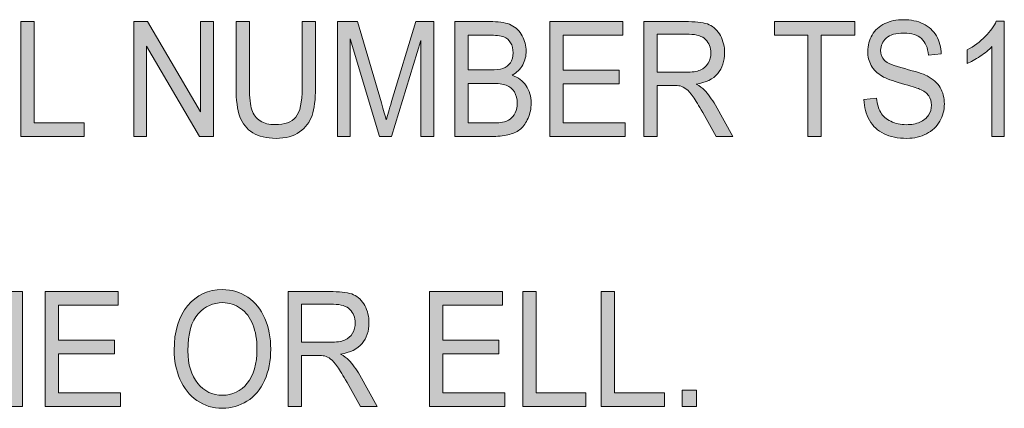
# Model space of a CAD drawing. Units: inches. Extents: x 0.3 to 8.2, y 0.2 to 10.7.
# Drawn here: x 5.4 to 6.2, y 2.6 to 2.9 of the extents above; entities that cross this region are included whole.
import ezdxf

# ---------------------------------------------------------------- set-up
doc = ezdxf.new("R2010")
doc.units = ezdxf.units.IN
doc.header["$MEASUREMENT"] = 0
doc.layers.add('Layer 1', color=7, linetype='Continuous')

# ---------------------------------------------------------------- blocks, each defined once
blk = doc.blocks.new('block 51')
at = {"layer": 'Layer 1', "true_color": 0xffffff}
h = blk.add_hatch(color=7, dxfattribs=at)
h.dxf.hatch_style = 2
edge = h.paths.add_edge_path()
edge.add_spline(control_points=[(6.07479, 2.84258), (6.07479, 2.84258), (6.08516, 2.84361), (6.08516, 2.84361), (6.08565, 2.83889), (6.08679, 2.83502), (6.08858, 2.83199), (6.09039, 2.82895), (6.09317, 2.82651), (6.09695, 2.82464), (6.10074, 2.82277), (6.10498, 2.82185), (6.1097, 2.82185), (6.11391, 2.82185), (6.11761, 2.82255), (6.12082, 2.82396), (6.12404, 2.82539), (6.12642, 2.82732), (6.12798, 2.82979), (6.12956, 2.83226), (6.13034, 2.83496), (6.13034, 2.83788), (6.13034, 2.84085), (6.12958, 2.84342), (6.12808, 2.84565), (6.12656, 2.84786), (6.12406, 2.84972), (6.12059, 2.85122), (6.11837, 2.8522), (6.11343, 2.85373), (6.10579, 2.85582), (6.09816, 2.85791), (6.09281, 2.85988), (6.08975, 2.86172), (6.08577, 2.86408), (6.08282, 2.86701), (6.08088, 2.87051), (6.07893, 2.87401), (6.07796, 2.87793), (6.07796, 2.88227), (6.07796, 2.88704), (6.07914, 2.89149), (6.08153, 2.89564), (6.08392, 2.89978), (6.08739, 2.90293), (6.09196, 2.90508), (6.09653, 2.90723), (6.10162, 2.9083), (6.10722, 2.9083), (6.11338, 2.9083), (6.1188, 2.90717), (6.12351, 2.90492), (6.12821, 2.90266), (6.13184, 2.89935), (6.13437, 2.89497), (6.1369, 2.89058), (6.13826, 2.88562), (6.13845, 2.88009), (6.13845, 2.88009), (6.1279, 2.87918), (6.1279, 2.87918), (6.12733, 2.88515), (6.12542, 2.88966), (6.12215, 2.89271), (6.11888, 2.89575), (6.11405, 2.89728), (6.10767, 2.89728), (6.10101, 2.89728), (6.09616, 2.8959), (6.09313, 2.89312), (6.09007, 2.89035), (6.08856, 2.88702), (6.08856, 2.88311), (6.08856, 2.87972), (6.08964, 2.87693), (6.0918, 2.87473), (6.09391, 2.87255), (6.09943, 2.87029), (6.10837, 2.868), (6.11731, 2.8657), (6.12344, 2.86369), (6.12678, 2.86198), (6.13161, 2.85944), (6.13519, 2.85623), (6.13749, 2.85235), (6.1398, 2.84846), (6.14095, 2.84398), (6.14095, 2.83891), (6.14095, 2.83389), (6.13968, 2.82916), (6.13715, 2.82471), (6.13462, 2.82026), (6.13098, 2.8168), (6.12623, 2.81433), (6.12149, 2.81186), (6.11616, 2.81063), (6.11022, 2.81063), (6.10269, 2.81063), (6.09639, 2.81188), (6.09131, 2.81437), (6.08622, 2.81685), (6.08223, 2.8206), (6.07935, 2.8256), (6.07646, 2.83061), (6.07494, 2.83628), (6.07479, 2.84258)], knot_values=[0, 0, 0, 0, 1, 1, 1, 2, 2, 2, 3, 3, 3, 4, 4, 4, 5, 5, 5, 6, 6, 6, 7, 7, 7, 8, 8, 8, 9, 9, 9, 10, 10, 10, 11, 11, 11, 12, 12, 12, 13, 13, 13, 14, 14, 14, 15, 15, 15, 16, 16, 16, 17, 17, 17, 18, 18, 18, 19, 19, 19, 20, 20, 20, 21, 21, 21, 22, 22, 22, 23, 23, 23, 24, 24, 24, 25, 25, 25, 26, 26, 26, 27, 27, 27, 28, 28, 28, 29, 29, 29, 30, 30, 30, 31, 31, 31, 32, 32, 32, 33, 33, 33, 34, 34, 34, 35, 35, 35, 35], degree=3, periodic=1)
h = blk.add_hatch(color=7, dxfattribs=at)
h.dxf.hatch_style = 2
h.paths.add_polyline_path([(5.38132, 2.81224), (5.38132, 2.90668), (5.39232, 2.90668), (5.39232, 2.82339), (5.43325, 2.82339), (5.43325, 2.81224)])
h = blk.add_hatch(color=7, dxfattribs=at)
h.dxf.hatch_style = 2
h.paths.add_polyline_path([(5.47418, 2.81224), (5.47418, 2.90668), (5.48546, 2.90668), (5.52911, 2.83253), (5.52911, 2.90668), (5.53966, 2.90668), (5.53966, 2.81224), (5.52837, 2.81224), (5.48473, 2.88646), (5.48473, 2.81224)])
h = blk.add_hatch(color=7, dxfattribs=at)
h.dxf.hatch_style = 2
edge = h.paths.add_edge_path()
edge.add_spline(control_points=[(5.61268, 2.90668), (5.61268, 2.90668), (5.62368, 2.90668), (5.62368, 2.90668), (5.62368, 2.90668), (5.62368, 2.85212), (5.62368, 2.85212), (5.62368, 2.84262), (5.62273, 2.83508), (5.62085, 2.82951), (5.61895, 2.82392), (5.61555, 2.81938), (5.61061, 2.81588), (5.60567, 2.81238), (5.5992, 2.81063), (5.59119, 2.81063), (5.5834, 2.81063), (5.57704, 2.81215), (5.57209, 2.8152), (5.56714, 2.81825), (5.5636, 2.82266), (5.56148, 2.82844), (5.55937, 2.83421), (5.55831, 2.84211), (5.55831, 2.85212), (5.55831, 2.85212), (5.55831, 2.90668), (5.55831, 2.90668), (5.55831, 2.90668), (5.56931, 2.90668), (5.56931, 2.90668), (5.56931, 2.90668), (5.56931, 2.85219), (5.56931, 2.85219), (5.56931, 2.84398), (5.56997, 2.83793), (5.57132, 2.83405), (5.57266, 2.83016), (5.57496, 2.82716), (5.57823, 2.82506), (5.5815, 2.82296), (5.5855, 2.8219), (5.59022, 2.8219), (5.59832, 2.8219), (5.60409, 2.82399), (5.60752, 2.82815), (5.61096, 2.83232), (5.61268, 2.84033), (5.61268, 2.85219), (5.61268, 2.85219), (5.61268, 2.90668), (5.61268, 2.90668)], knot_values=[0, 0, 0, 0, 1, 1, 1, 2, 2, 2, 3, 3, 3, 4, 4, 4, 5, 5, 5, 6, 6, 6, 7, 7, 7, 8, 8, 8, 9, 9, 9, 10, 10, 10, 11, 11, 11, 12, 12, 12, 13, 13, 13, 14, 14, 14, 15, 15, 15, 16, 16, 16, 17, 17, 17, 17], degree=3, periodic=1)
h = blk.add_hatch(color=7, dxfattribs=at)
h.dxf.hatch_style = 2
edge = h.paths.add_edge_path()
edge.add_spline(control_points=[(5.64164, 2.81224), (5.64164, 2.81224), (5.64164, 2.90668), (5.64164, 2.90668), (5.64164, 2.90668), (5.6582, 2.90668), (5.6582, 2.90668), (5.6582, 2.90668), (5.67787, 2.83982), (5.67787, 2.83982), (5.67969, 2.83359), (5.68102, 2.82893), (5.68184, 2.82583), (5.68279, 2.82926), (5.68426, 2.83431), (5.68627, 2.84097), (5.68627, 2.84097), (5.70616, 2.90668), (5.70616, 2.90668), (5.70616, 2.90668), (5.72096, 2.90668), (5.72096, 2.90668), (5.72096, 2.90668), (5.72096, 2.81224), (5.72096, 2.81224), (5.72096, 2.81224), (5.71037, 2.81224), (5.71037, 2.81224), (5.71037, 2.81224), (5.71037, 2.89129), (5.71037, 2.89129), (5.71037, 2.89129), (5.68621, 2.81224), (5.68621, 2.81224), (5.68621, 2.81224), (5.67628, 2.81224), (5.67628, 2.81224), (5.67628, 2.81224), (5.65225, 2.89265), (5.65225, 2.89265), (5.65225, 2.89265), (5.65225, 2.81224), (5.65225, 2.81224), (5.65225, 2.81224), (5.64164, 2.81224), (5.64164, 2.81224)], knot_values=[0, 0, 0, 0, 1, 1, 1, 2, 2, 2, 3, 3, 3, 4, 4, 4, 5, 5, 5, 6, 6, 6, 7, 7, 7, 8, 8, 8, 9, 9, 9, 10, 10, 10, 11, 11, 11, 12, 12, 12, 13, 13, 13, 14, 14, 14, 15, 15, 15, 15], degree=3, periodic=1)
h = blk.add_hatch(color=7, dxfattribs=at)
h.dxf.hatch_style = 2
edge = h.paths.add_edge_path()
edge.add_spline(control_points=[(5.73825, 2.81224), (5.73825, 2.81224), (5.73825, 2.90668), (5.73825, 2.90668), (5.73825, 2.90668), (5.76944, 2.90668), (5.76944, 2.90668), (5.77578, 2.90668), (5.78088, 2.90573), (5.78472, 2.90382), (5.78855, 2.90191), (5.79156, 2.89897), (5.79373, 2.89499), (5.7959, 2.89102), (5.79698, 2.88687), (5.79698, 2.88253), (5.79698, 2.87849), (5.79602, 2.87469), (5.79409, 2.87112), (5.79217, 2.86755), (5.78927, 2.86468), (5.78537, 2.86249), (5.79039, 2.86081), (5.79426, 2.85796), (5.79696, 2.85392), (5.79967, 2.84988), (5.80101, 2.84512), (5.80101, 2.83963), (5.80101, 2.83519), (5.8002, 2.83108), (5.79854, 2.82728), (5.7969, 2.82349), (5.79487, 2.82056), (5.79245, 2.8185), (5.79004, 2.81643), (5.787, 2.81487), (5.78335, 2.81382), (5.7797, 2.81276), (5.77524, 2.81224), (5.76995, 2.81224), (5.76995, 2.81224), (5.73825, 2.81224), (5.73825, 2.81224)], knot_values=[0, 0, 0, 0, 1, 1, 1, 2, 2, 2, 3, 3, 3, 4, 4, 4, 5, 5, 5, 6, 6, 6, 7, 7, 7, 8, 8, 8, 9, 9, 9, 10, 10, 10, 11, 11, 11, 12, 12, 12, 13, 13, 13, 14, 14, 14, 14], degree=3, periodic=1)
edge = h.paths.add_edge_path()
edge.add_spline(control_points=[(5.74925, 2.867), (5.74925, 2.867), (5.76723, 2.867), (5.76723, 2.867), (5.77209, 2.867), (5.77559, 2.86736), (5.77771, 2.8681), (5.7805, 2.86905), (5.78262, 2.87061), (5.78403, 2.8728), (5.78545, 2.87499), (5.78616, 2.87774), (5.78616, 2.88105), (5.78616, 2.88418), (5.7855, 2.88694), (5.78418, 2.88932), (5.78285, 2.89171), (5.78097, 2.89334), (5.77851, 2.89422), (5.77606, 2.8951), (5.77184, 2.89555), (5.76587, 2.89555), (5.76587, 2.89555), (5.74925, 2.89555), (5.74925, 2.89555), (5.74925, 2.89555), (5.74925, 2.867), (5.74925, 2.867)], knot_values=[0, 0, 0, 0, 1, 1, 1, 2, 2, 2, 3, 3, 3, 4, 4, 4, 5, 5, 5, 6, 6, 6, 7, 7, 7, 8, 8, 8, 9, 9, 9, 9], degree=3, periodic=1)
edge = h.paths.add_edge_path()
edge.add_spline(control_points=[(5.74925, 2.82339), (5.74925, 2.82339), (5.76995, 2.82339), (5.76995, 2.82339), (5.77351, 2.82339), (5.77599, 2.82354), (5.77743, 2.82384), (5.77996, 2.82435), (5.78208, 2.82521), (5.78379, 2.82642), (5.78548, 2.82761), (5.78688, 2.82936), (5.78798, 2.83167), (5.78908, 2.83396), (5.78962, 2.83662), (5.78962, 2.83963), (5.78962, 2.84314), (5.78883, 2.8462), (5.78725, 2.8488), (5.78564, 2.8514), (5.78345, 2.85322), (5.78064, 2.85428), (5.77782, 2.85533), (5.77376, 2.85586), (5.76847, 2.85586), (5.76847, 2.85586), (5.74925, 2.85586), (5.74925, 2.85586), (5.74925, 2.85586), (5.74925, 2.82339), (5.74925, 2.82339)], knot_values=[0, 0, 0, 0, 1, 1, 1, 2, 2, 2, 3, 3, 3, 4, 4, 4, 5, 5, 5, 6, 6, 6, 7, 7, 7, 8, 8, 8, 9, 9, 9, 10, 10, 10, 10], degree=3, periodic=1)
h = blk.add_hatch(color=7, dxfattribs=at)
h.dxf.hatch_style = 2
h.paths.add_polyline_path([(5.81638, 2.81224), (5.81638, 2.90668), (5.87648, 2.90668), (5.87648, 2.89555), (5.82738, 2.89555), (5.82738, 2.86662), (5.87336, 2.86662), (5.87336, 2.85554), (5.82738, 2.85554), (5.82738, 2.82339), (5.8784, 2.82339), (5.8784, 2.81224)])
h = blk.add_hatch(color=7, dxfattribs=at)
h.dxf.hatch_style = 2
edge = h.paths.add_edge_path()
edge.add_spline(control_points=[(5.89377, 2.81224), (5.89377, 2.81224), (5.89377, 2.90668), (5.89377, 2.90668), (5.89377, 2.90668), (5.93062, 2.90668), (5.93062, 2.90668), (5.93803, 2.90668), (5.94366, 2.90584), (5.94752, 2.90415), (5.95138, 2.90244), (5.95445, 2.89945), (5.95676, 2.89516), (5.95907, 2.89086), (5.96022, 2.88611), (5.96022, 2.88091), (5.96022, 2.87421), (5.95831, 2.86857), (5.95449, 2.86397), (5.95067, 2.85938), (5.94478, 2.85646), (5.93681, 2.85521), (5.93971, 2.85362), (5.94192, 2.85205), (5.94344, 2.8505), (5.94664, 2.84715), (5.94969, 2.84298), (5.95257, 2.83794), (5.95257, 2.83794), (5.96703, 2.81224), (5.96703, 2.81224), (5.96703, 2.81224), (5.95319, 2.81224), (5.95319, 2.81224), (5.95319, 2.81224), (5.94219, 2.8319), (5.94219, 2.8319), (5.93898, 2.83757), (5.93633, 2.84189), (5.93424, 2.8449), (5.93217, 2.84791), (5.93031, 2.85002), (5.92867, 2.85122), (5.92703, 2.85242), (5.92535, 2.85326), (5.92365, 2.85373), (5.9224, 2.85403), (5.92036, 2.85418), (5.91752, 2.85418), (5.91752, 2.85418), (5.90477, 2.85418), (5.90477, 2.85418), (5.90477, 2.85418), (5.90477, 2.81224), (5.90477, 2.81224), (5.90477, 2.81224), (5.89377, 2.81224), (5.89377, 2.81224)], knot_values=[0, 0, 0, 0, 1, 1, 1, 2, 2, 2, 3, 3, 3, 4, 4, 4, 5, 5, 5, 6, 6, 6, 7, 7, 7, 8, 8, 8, 9, 9, 9, 10, 10, 10, 11, 11, 11, 12, 12, 12, 13, 13, 13, 14, 14, 14, 15, 15, 15, 16, 16, 16, 17, 17, 17, 18, 18, 18, 19, 19, 19, 19], degree=3, periodic=1)
edge = h.paths.add_edge_path()
edge.add_spline(control_points=[(5.90477, 2.865), (5.90477, 2.865), (5.92841, 2.865), (5.92841, 2.865), (5.93344, 2.865), (5.93736, 2.86559), (5.9402, 2.86678), (5.94303, 2.86796), (5.94519, 2.86985), (5.94667, 2.87245), (5.94815, 2.87504), (5.94888, 2.87786), (5.94888, 2.88091), (5.94888, 2.88539), (5.94746, 2.88905), (5.94459, 2.89194), (5.94175, 2.89482), (5.93724, 2.89625), (5.93107, 2.89625), (5.93107, 2.89625), (5.90477, 2.89625), (5.90477, 2.89625), (5.90477, 2.89625), (5.90477, 2.865), (5.90477, 2.865)], knot_values=[0, 0, 0, 0, 1, 1, 1, 2, 2, 2, 3, 3, 3, 4, 4, 4, 5, 5, 5, 6, 6, 6, 7, 7, 7, 8, 8, 8, 8], degree=3, periodic=1)
h = blk.add_hatch(color=7, dxfattribs=at)
h.dxf.hatch_style = 2
h.paths.add_polyline_path([(6.02875, 2.81224), (6.02875, 2.89555), (6.00137, 2.89555), (6.00137, 2.90668), (6.06725, 2.90668), (6.06725, 2.89555), (6.03974, 2.89555), (6.03974, 2.81224)])
h = blk.add_hatch(color=7, dxfattribs=at)
h.dxf.hatch_style = 2
edge = h.paths.add_edge_path()
edge.add_spline(control_points=[(6.19027, 2.81224), (6.19027, 2.81224), (6.18007, 2.81224), (6.18007, 2.81224), (6.18007, 2.81224), (6.18007, 2.88614), (6.18007, 2.88614), (6.17761, 2.88348), (6.17438, 2.88081), (6.1704, 2.87815), (6.16641, 2.87549), (6.16283, 2.87348), (6.15965, 2.87215), (6.15965, 2.87215), (6.15965, 2.88337), (6.15965, 2.88337), (6.16536, 2.88642), (6.17036, 2.89011), (6.17463, 2.89445), (6.1789, 2.89879), (6.18191, 2.90299), (6.18369, 2.90708), (6.18369, 2.90708), (6.19027, 2.90708), (6.19027, 2.90708), (6.19027, 2.90708), (6.19027, 2.81224), (6.19027, 2.81224)], knot_values=[0, 0, 0, 0, 1, 1, 1, 2, 2, 2, 3, 3, 3, 4, 4, 4, 5, 5, 5, 6, 6, 6, 7, 7, 7, 8, 8, 8, 9, 9, 9, 9], degree=3, periodic=1)
h = blk.add_hatch(color=7, dxfattribs=at)
h.dxf.hatch_style = 2
h.paths.add_polyline_path([(5.31707, 2.59002), (5.31707, 2.68446), (5.32836, 2.68446), (5.372, 2.61031), (5.372, 2.68446), (5.38255, 2.68446), (5.38255, 2.59002), (5.37127, 2.59002), (5.32762, 2.66424), (5.32762, 2.59002)])
h = blk.add_hatch(color=7, dxfattribs=at)
h.dxf.hatch_style = 2
h.paths.add_polyline_path([(5.40126, 2.59002), (5.40126, 2.68446), (5.46136, 2.68446), (5.46136, 2.67333), (5.41226, 2.67333), (5.41226, 2.6444), (5.45824, 2.6444), (5.45824, 2.63331), (5.41226, 2.63331), (5.41226, 2.60117), (5.46328, 2.60117), (5.46328, 2.59002)])
h = blk.add_hatch(color=7, dxfattribs=at)
h.dxf.hatch_style = 2
edge = h.paths.add_edge_path()
edge.add_spline(control_points=[(5.50739, 2.63601), (5.50739, 2.65169), (5.51109, 2.66397), (5.5185, 2.67284), (5.52591, 2.68171), (5.53547, 2.68614), (5.54719, 2.68614), (5.55486, 2.68614), (5.56178, 2.68405), (5.56794, 2.67989), (5.5741, 2.67573), (5.5788, 2.66991), (5.58203, 2.66246), (5.58526, 2.65502), (5.58687, 2.64657), (5.58687, 2.63711), (5.58687, 2.62754), (5.58518, 2.61896), (5.58177, 2.61141), (5.57837, 2.60384), (5.57355, 2.59812), (5.56731, 2.59424), (5.56108, 2.59035), (5.55435, 2.58841), (5.54713, 2.58841), (5.53931, 2.58841), (5.53232, 2.59055), (5.52615, 2.59485), (5.51999, 2.59915), (5.51533, 2.60501), (5.51215, 2.61244), (5.50898, 2.61987), (5.50739, 2.62773), (5.50739, 2.63601)], knot_values=[0, 0, 0, 0, 1, 1, 1, 2, 2, 2, 3, 3, 3, 4, 4, 4, 5, 5, 5, 6, 6, 6, 7, 7, 7, 8, 8, 8, 9, 9, 9, 10, 10, 10, 11, 11, 11, 11], degree=3, periodic=1)
edge = h.paths.add_edge_path()
edge.add_spline(control_points=[(5.51873, 2.63582), (5.51873, 2.62444), (5.52142, 2.61548), (5.5268, 2.60893), (5.5322, 2.60238), (5.53895, 2.59911), (5.54708, 2.59911), (5.55535, 2.59911), (5.56216, 2.6024), (5.56752, 2.60902), (5.57286, 2.61564), (5.57553, 2.62503), (5.57553, 2.63718), (5.57553, 2.64487), (5.5744, 2.65157), (5.5721, 2.65731), (5.56982, 2.66305), (5.56647, 2.66749), (5.56207, 2.67064), (5.55767, 2.6738), (5.55272, 2.67539), (5.54724, 2.67539), (5.53946, 2.67539), (5.53276, 2.67234), (5.52715, 2.66626), (5.52154, 2.66018), (5.51873, 2.65004), (5.51873, 2.63582)], knot_values=[0, 0, 0, 0, 1, 1, 1, 2, 2, 2, 3, 3, 3, 4, 4, 4, 5, 5, 5, 6, 6, 6, 7, 7, 7, 8, 8, 8, 9, 9, 9, 9], degree=3, periodic=1)
h = blk.add_hatch(color=7, dxfattribs=at)
h.dxf.hatch_style = 2
edge = h.paths.add_edge_path()
edge.add_spline(control_points=[(5.60122, 2.59002), (5.60122, 2.59002), (5.60122, 2.68446), (5.60122, 2.68446), (5.60122, 2.68446), (5.63808, 2.68446), (5.63808, 2.68446), (5.64548, 2.68446), (5.65111, 2.68362), (5.65498, 2.68193), (5.65883, 2.68022), (5.66191, 2.67723), (5.66421, 2.67293), (5.66652, 2.66863), (5.66767, 2.66389), (5.66767, 2.65869), (5.66767, 2.65199), (5.66576, 2.64635), (5.66195, 2.64175), (5.65812, 2.63715), (5.65224, 2.63424), (5.64426, 2.63299), (5.64716, 2.6314), (5.64937, 2.62983), (5.65089, 2.62828), (5.65409, 2.62493), (5.65715, 2.62075), (5.66002, 2.61572), (5.66002, 2.61572), (5.67448, 2.59002), (5.67448, 2.59002), (5.67448, 2.59002), (5.66064, 2.59002), (5.66064, 2.59002), (5.66064, 2.59002), (5.64964, 2.60967), (5.64964, 2.60967), (5.64643, 2.61534), (5.64379, 2.61967), (5.6417, 2.62268), (5.63962, 2.62569), (5.63776, 2.62779), (5.63612, 2.629), (5.63448, 2.63019), (5.6328, 2.63104), (5.6311, 2.63151), (5.62986, 2.63181), (5.62781, 2.63196), (5.62497, 2.63196), (5.62497, 2.63196), (5.61222, 2.63196), (5.61222, 2.63196), (5.61222, 2.63196), (5.61222, 2.59002), (5.61222, 2.59002), (5.61222, 2.59002), (5.60122, 2.59002), (5.60122, 2.59002)], knot_values=[0, 0, 0, 0, 1, 1, 1, 2, 2, 2, 3, 3, 3, 4, 4, 4, 5, 5, 5, 6, 6, 6, 7, 7, 7, 8, 8, 8, 9, 9, 9, 10, 10, 10, 11, 11, 11, 12, 12, 12, 13, 13, 13, 14, 14, 14, 15, 15, 15, 16, 16, 16, 17, 17, 17, 18, 18, 18, 19, 19, 19, 19], degree=3, periodic=1)
edge = h.paths.add_edge_path()
edge.add_spline(control_points=[(5.61222, 2.64278), (5.61222, 2.64278), (5.63586, 2.64278), (5.63586, 2.64278), (5.6409, 2.64278), (5.64482, 2.64336), (5.64765, 2.64456), (5.65049, 2.64574), (5.65264, 2.64762), (5.65412, 2.65023), (5.6556, 2.65282), (5.65633, 2.65564), (5.65633, 2.65869), (5.65633, 2.66317), (5.65491, 2.66683), (5.65205, 2.66972), (5.6492, 2.67259), (5.64469, 2.67403), (5.63852, 2.67403), (5.63852, 2.67403), (5.61222, 2.67403), (5.61222, 2.67403), (5.61222, 2.67403), (5.61222, 2.64278), (5.61222, 2.64278)], knot_values=[0, 0, 0, 0, 1, 1, 1, 2, 2, 2, 3, 3, 3, 4, 4, 4, 5, 5, 5, 6, 6, 6, 7, 7, 7, 8, 8, 8, 8], degree=3, periodic=1)
h = blk.add_hatch(color=7, dxfattribs=at)
h.dxf.hatch_style = 2
h.paths.add_polyline_path([(5.71738, 2.59002), (5.71738, 2.68446), (5.77748, 2.68446), (5.77748, 2.67333), (5.72838, 2.67333), (5.72838, 2.6444), (5.77436, 2.6444), (5.77436, 2.63331), (5.72838, 2.63331), (5.72838, 2.60117), (5.77941, 2.60117), (5.77941, 2.59002)])
h = blk.add_hatch(color=7, dxfattribs=at)
h.dxf.hatch_style = 2
h.paths.add_polyline_path([(5.79415, 2.59002), (5.79415, 2.68446), (5.80515, 2.68446), (5.80515, 2.60117), (5.84608, 2.60117), (5.84608, 2.59002)])
h = blk.add_hatch(color=7, dxfattribs=at)
h.dxf.hatch_style = 2
h.paths.add_polyline_path([(5.85872, 2.59002), (5.85872, 2.68446), (5.86972, 2.68446), (5.86972, 2.60117), (5.91066, 2.60117), (5.91066, 2.59002)])
h = blk.add_hatch(color=7, dxfattribs=at)
h.dxf.hatch_style = 2
h.paths.add_polyline_path([(5.92533, 2.59002), (5.92533, 2.60323), (5.93696, 2.60323), (5.93696, 2.59002)])
at = {"layer": 'Layer 1', "lineweight": 0}
for points in [[(5.38132, 2.81224), (5.38132, 2.90668), (5.39232, 2.90668), (5.39232, 2.82339), (5.43325, 2.82339), (5.43325, 2.81224), (5.38132, 2.81224)], [(5.47418, 2.81224), (5.47418, 2.90668), (5.48546, 2.90668), (5.52911, 2.83253), (5.52911, 2.90668), (5.53966, 2.90668), (5.53966, 2.81224), (5.52837, 2.81224), (5.48473, 2.88646), (5.48473, 2.81224), (5.47418, 2.81224)], [(5.81638, 2.81224), (5.81638, 2.90668), (5.87648, 2.90668), (5.87648, 2.89555), (5.82738, 2.89555), (5.82738, 2.86662), (5.87336, 2.86662), (5.87336, 2.85554), (5.82738, 2.85554), (5.82738, 2.82339), (5.8784, 2.82339), (5.8784, 2.81224), (5.81638, 2.81224)], [(6.02875, 2.81224), (6.02875, 2.89555), (6.00137, 2.89555), (6.00137, 2.90668), (6.06725, 2.90668), (6.06725, 2.89555), (6.03974, 2.89555), (6.03974, 2.81224), (6.02875, 2.81224)], [(5.31707, 2.59002), (5.31707, 2.68446), (5.32836, 2.68446), (5.372, 2.61031), (5.372, 2.68446), (5.38255, 2.68446), (5.38255, 2.59002), (5.37127, 2.59002), (5.32762, 2.66424), (5.32762, 2.59002), (5.31707, 2.59002)], [(5.40126, 2.59002), (5.40126, 2.68446), (5.46136, 2.68446), (5.46136, 2.67333), (5.41226, 2.67333), (5.41226, 2.6444), (5.45824, 2.6444), (5.45824, 2.63331), (5.41226, 2.63331), (5.41226, 2.60117), (5.46328, 2.60117), (5.46328, 2.59002), (5.40126, 2.59002)], [(5.71738, 2.59002), (5.71738, 2.68446), (5.77748, 2.68446), (5.77748, 2.67333), (5.72838, 2.67333), (5.72838, 2.6444), (5.77436, 2.6444), (5.77436, 2.63331), (5.72838, 2.63331), (5.72838, 2.60117), (5.77941, 2.60117), (5.77941, 2.59002), (5.71738, 2.59002)], [(5.79415, 2.59002), (5.79415, 2.68446), (5.80515, 2.68446), (5.80515, 2.60117), (5.84608, 2.60117), (5.84608, 2.59002), (5.79415, 2.59002)], [(5.85872, 2.59002), (5.85872, 2.68446), (5.86972, 2.68446), (5.86972, 2.60117), (5.91066, 2.60117), (5.91066, 2.59002), (5.85872, 2.59002)], [(5.92533, 2.59002), (5.92533, 2.60323), (5.93696, 2.60323), (5.93696, 2.59002), (5.92533, 2.59002)]]:
    blk.add_lwpolyline(points, dxfattribs=at)
for points, knots in [([(6.07479, 2.84258), (6.07479, 2.84258), (6.08516, 2.84361), (6.08516, 2.84361), (6.08565, 2.83889), (6.08679, 2.83502), (6.08858, 2.83199), (6.09039, 2.82895), (6.09317, 2.82651), (6.09695, 2.82464), (6.10074, 2.82277), (6.10498, 2.82185), (6.1097, 2.82185), (6.11391, 2.82185), (6.11761, 2.82255), (6.12082, 2.82396), (6.12404, 2.82539), (6.12642, 2.82732), (6.12798, 2.82979), (6.12956, 2.83226), (6.13034, 2.83496), (6.13034, 2.83788), (6.13034, 2.84085), (6.12958, 2.84342), (6.12808, 2.84565), (6.12656, 2.84786), (6.12406, 2.84972), (6.12059, 2.85122), (6.11837, 2.8522), (6.11343, 2.85373), (6.10579, 2.85582), (6.09816, 2.85791), (6.09281, 2.85988), (6.08975, 2.86172), (6.08577, 2.86408), (6.08282, 2.86701), (6.08088, 2.87051), (6.07893, 2.87401), (6.07796, 2.87793), (6.07796, 2.88227), (6.07796, 2.88704), (6.07914, 2.89149), (6.08153, 2.89564), (6.08392, 2.89978), (6.08739, 2.90293), (6.09196, 2.90508), (6.09653, 2.90723), (6.10162, 2.9083), (6.10722, 2.9083), (6.11338, 2.9083), (6.1188, 2.90717), (6.12351, 2.90492), (6.12821, 2.90266), (6.13184, 2.89935), (6.13437, 2.89497), (6.1369, 2.89058), (6.13826, 2.88562), (6.13845, 2.88009), (6.13845, 2.88009), (6.1279, 2.87918), (6.1279, 2.87918), (6.12733, 2.88515), (6.12542, 2.88966), (6.12215, 2.89271), (6.11888, 2.89575), (6.11405, 2.89728), (6.10767, 2.89728), (6.10101, 2.89728), (6.09616, 2.8959), (6.09313, 2.89312), (6.09007, 2.89035), (6.08856, 2.88702), (6.08856, 2.88311), (6.08856, 2.87972), (6.08964, 2.87693), (6.0918, 2.87473), (6.09391, 2.87255), (6.09943, 2.87029), (6.10837, 2.868), (6.11731, 2.8657), (6.12344, 2.86369), (6.12678, 2.86198), (6.13161, 2.85944), (6.13519, 2.85623), (6.13749, 2.85235), (6.1398, 2.84846), (6.14095, 2.84398), (6.14095, 2.83891), (6.14095, 2.83389), (6.13968, 2.82916), (6.13715, 2.82471), (6.13462, 2.82026), (6.13098, 2.8168), (6.12623, 2.81433), (6.12149, 2.81186), (6.11616, 2.81063), (6.11022, 2.81063), (6.10269, 2.81063), (6.09639, 2.81188), (6.09131, 2.81437), (6.08622, 2.81685), (6.08223, 2.8206), (6.07935, 2.8256), (6.07646, 2.83061), (6.07494, 2.83628), (6.07479, 2.84258)], [0, 0, 0, 0, 1, 1, 1, 2, 2, 2, 3, 3, 3, 4, 4, 4, 5, 5, 5, 6, 6, 6, 7, 7, 7, 8, 8, 8, 9, 9, 9, 10, 10, 10, 11, 11, 11, 12, 12, 12, 13, 13, 13, 14, 14, 14, 15, 15, 15, 16, 16, 16, 17, 17, 17, 18, 18, 18, 19, 19, 19, 20, 20, 20, 21, 21, 21, 22, 22, 22, 23, 23, 23, 24, 24, 24, 25, 25, 25, 26, 26, 26, 27, 27, 27, 28, 28, 28, 29, 29, 29, 30, 30, 30, 31, 31, 31, 32, 32, 32, 33, 33, 33, 34, 34, 34, 35, 35, 35, 35]), ([(5.61268, 2.90668), (5.61268, 2.90668), (5.62368, 2.90668), (5.62368, 2.90668), (5.62368, 2.90668), (5.62368, 2.85212), (5.62368, 2.85212), (5.62368, 2.84262), (5.62273, 2.83508), (5.62085, 2.82951), (5.61895, 2.82392), (5.61555, 2.81938), (5.61061, 2.81588), (5.60567, 2.81238), (5.5992, 2.81063), (5.59119, 2.81063), (5.5834, 2.81063), (5.57704, 2.81215), (5.57209, 2.8152), (5.56714, 2.81825), (5.5636, 2.82266), (5.56148, 2.82844), (5.55937, 2.83421), (5.55831, 2.84211), (5.55831, 2.85212), (5.55831, 2.85212), (5.55831, 2.90668), (5.55831, 2.90668), (5.55831, 2.90668), (5.56931, 2.90668), (5.56931, 2.90668), (5.56931, 2.90668), (5.56931, 2.85219), (5.56931, 2.85219), (5.56931, 2.84398), (5.56997, 2.83793), (5.57132, 2.83405), (5.57266, 2.83016), (5.57496, 2.82716), (5.57823, 2.82506), (5.5815, 2.82296), (5.5855, 2.8219), (5.59022, 2.8219), (5.59832, 2.8219), (5.60409, 2.82399), (5.60752, 2.82815), (5.61096, 2.83232), (5.61268, 2.84033), (5.61268, 2.85219), (5.61268, 2.85219), (5.61268, 2.90668), (5.61268, 2.90668)], [0, 0, 0, 0, 1, 1, 1, 2, 2, 2, 3, 3, 3, 4, 4, 4, 5, 5, 5, 6, 6, 6, 7, 7, 7, 8, 8, 8, 9, 9, 9, 10, 10, 10, 11, 11, 11, 12, 12, 12, 13, 13, 13, 14, 14, 14, 15, 15, 15, 16, 16, 16, 17, 17, 17, 17]), ([(5.64164, 2.81224), (5.64164, 2.81224), (5.64164, 2.90668), (5.64164, 2.90668), (5.64164, 2.90668), (5.6582, 2.90668), (5.6582, 2.90668), (5.6582, 2.90668), (5.67787, 2.83982), (5.67787, 2.83982), (5.67969, 2.83359), (5.68102, 2.82893), (5.68184, 2.82583), (5.68279, 2.82926), (5.68426, 2.83431), (5.68627, 2.84097), (5.68627, 2.84097), (5.70616, 2.90668), (5.70616, 2.90668), (5.70616, 2.90668), (5.72096, 2.90668), (5.72096, 2.90668), (5.72096, 2.90668), (5.72096, 2.81224), (5.72096, 2.81224), (5.72096, 2.81224), (5.71037, 2.81224), (5.71037, 2.81224), (5.71037, 2.81224), (5.71037, 2.89129), (5.71037, 2.89129), (5.71037, 2.89129), (5.68621, 2.81224), (5.68621, 2.81224), (5.68621, 2.81224), (5.67628, 2.81224), (5.67628, 2.81224), (5.67628, 2.81224), (5.65225, 2.89265), (5.65225, 2.89265), (5.65225, 2.89265), (5.65225, 2.81224), (5.65225, 2.81224), (5.65225, 2.81224), (5.64164, 2.81224), (5.64164, 2.81224)], [0, 0, 0, 0, 1, 1, 1, 2, 2, 2, 3, 3, 3, 4, 4, 4, 5, 5, 5, 6, 6, 6, 7, 7, 7, 8, 8, 8, 9, 9, 9, 10, 10, 10, 11, 11, 11, 12, 12, 12, 13, 13, 13, 14, 14, 14, 15, 15, 15, 15]), ([(5.73825, 2.81224), (5.73825, 2.81224), (5.73825, 2.90668), (5.73825, 2.90668), (5.73825, 2.90668), (5.76944, 2.90668), (5.76944, 2.90668), (5.77578, 2.90668), (5.78088, 2.90573), (5.78472, 2.90382), (5.78855, 2.90191), (5.79156, 2.89897), (5.79373, 2.89499), (5.7959, 2.89102), (5.79698, 2.88687), (5.79698, 2.88253), (5.79698, 2.87849), (5.79602, 2.87469), (5.79409, 2.87112), (5.79217, 2.86755), (5.78927, 2.86468), (5.78537, 2.86249), (5.79039, 2.86081), (5.79426, 2.85796), (5.79696, 2.85392), (5.79967, 2.84988), (5.80101, 2.84512), (5.80101, 2.83963), (5.80101, 2.83519), (5.8002, 2.83108), (5.79854, 2.82728), (5.7969, 2.82349), (5.79487, 2.82056), (5.79245, 2.8185), (5.79004, 2.81643), (5.787, 2.81487), (5.78335, 2.81382), (5.7797, 2.81276), (5.77524, 2.81224), (5.76995, 2.81224), (5.76995, 2.81224), (5.73825, 2.81224), (5.73825, 2.81224)], [0, 0, 0, 0, 1, 1, 1, 2, 2, 2, 3, 3, 3, 4, 4, 4, 5, 5, 5, 6, 6, 6, 7, 7, 7, 8, 8, 8, 9, 9, 9, 10, 10, 10, 11, 11, 11, 12, 12, 12, 13, 13, 13, 14, 14, 14, 14]), ([(5.89377, 2.81224), (5.89377, 2.81224), (5.89377, 2.90668), (5.89377, 2.90668), (5.89377, 2.90668), (5.93062, 2.90668), (5.93062, 2.90668), (5.93803, 2.90668), (5.94366, 2.90584), (5.94752, 2.90415), (5.95138, 2.90244), (5.95445, 2.89945), (5.95676, 2.89516), (5.95907, 2.89086), (5.96022, 2.88611), (5.96022, 2.88091), (5.96022, 2.87421), (5.95831, 2.86857), (5.95449, 2.86397), (5.95067, 2.85938), (5.94478, 2.85646), (5.93681, 2.85521), (5.93971, 2.85362), (5.94192, 2.85205), (5.94344, 2.8505), (5.94664, 2.84715), (5.94969, 2.84298), (5.95257, 2.83794), (5.95257, 2.83794), (5.96703, 2.81224), (5.96703, 2.81224), (5.96703, 2.81224), (5.95319, 2.81224), (5.95319, 2.81224), (5.95319, 2.81224), (5.94219, 2.8319), (5.94219, 2.8319), (5.93898, 2.83757), (5.93633, 2.84189), (5.93424, 2.8449), (5.93217, 2.84791), (5.93031, 2.85002), (5.92867, 2.85122), (5.92703, 2.85242), (5.92535, 2.85326), (5.92365, 2.85373), (5.9224, 2.85403), (5.92036, 2.85418), (5.91752, 2.85418), (5.91752, 2.85418), (5.90477, 2.85418), (5.90477, 2.85418), (5.90477, 2.85418), (5.90477, 2.81224), (5.90477, 2.81224), (5.90477, 2.81224), (5.89377, 2.81224), (5.89377, 2.81224)], [0, 0, 0, 0, 1, 1, 1, 2, 2, 2, 3, 3, 3, 4, 4, 4, 5, 5, 5, 6, 6, 6, 7, 7, 7, 8, 8, 8, 9, 9, 9, 10, 10, 10, 11, 11, 11, 12, 12, 12, 13, 13, 13, 14, 14, 14, 15, 15, 15, 16, 16, 16, 17, 17, 17, 18, 18, 18, 19, 19, 19, 19]), ([(6.19027, 2.81224), (6.19027, 2.81224), (6.18007, 2.81224), (6.18007, 2.81224), (6.18007, 2.81224), (6.18007, 2.88614), (6.18007, 2.88614), (6.17761, 2.88348), (6.17438, 2.88081), (6.1704, 2.87815), (6.16641, 2.87549), (6.16283, 2.87348), (6.15965, 2.87215), (6.15965, 2.87215), (6.15965, 2.88337), (6.15965, 2.88337), (6.16536, 2.88642), (6.17036, 2.89011), (6.17463, 2.89445), (6.1789, 2.89879), (6.18191, 2.90299), (6.18369, 2.90708), (6.18369, 2.90708), (6.19027, 2.90708), (6.19027, 2.90708), (6.19027, 2.90708), (6.19027, 2.81224), (6.19027, 2.81224)], [0, 0, 0, 0, 1, 1, 1, 2, 2, 2, 3, 3, 3, 4, 4, 4, 5, 5, 5, 6, 6, 6, 7, 7, 7, 8, 8, 8, 9, 9, 9, 9]), ([(5.74925, 2.867), (5.74925, 2.867), (5.76723, 2.867), (5.76723, 2.867), (5.77209, 2.867), (5.77559, 2.86736), (5.77771, 2.8681), (5.7805, 2.86905), (5.78262, 2.87061), (5.78403, 2.8728), (5.78545, 2.87499), (5.78616, 2.87774), (5.78616, 2.88105), (5.78616, 2.88418), (5.7855, 2.88694), (5.78418, 2.88932), (5.78285, 2.89171), (5.78097, 2.89334), (5.77851, 2.89422), (5.77606, 2.8951), (5.77184, 2.89555), (5.76587, 2.89555), (5.76587, 2.89555), (5.74925, 2.89555), (5.74925, 2.89555), (5.74925, 2.89555), (5.74925, 2.867), (5.74925, 2.867)], [0, 0, 0, 0, 1, 1, 1, 2, 2, 2, 3, 3, 3, 4, 4, 4, 5, 5, 5, 6, 6, 6, 7, 7, 7, 8, 8, 8, 9, 9, 9, 9]), ([(5.90477, 2.865), (5.90477, 2.865), (5.92841, 2.865), (5.92841, 2.865), (5.93344, 2.865), (5.93736, 2.86559), (5.9402, 2.86678), (5.94303, 2.86796), (5.94519, 2.86985), (5.94667, 2.87245), (5.94815, 2.87504), (5.94888, 2.87786), (5.94888, 2.88091), (5.94888, 2.88539), (5.94746, 2.88905), (5.94459, 2.89194), (5.94175, 2.89482), (5.93724, 2.89625), (5.93107, 2.89625), (5.93107, 2.89625), (5.90477, 2.89625), (5.90477, 2.89625), (5.90477, 2.89625), (5.90477, 2.865), (5.90477, 2.865)], [0, 0, 0, 0, 1, 1, 1, 2, 2, 2, 3, 3, 3, 4, 4, 4, 5, 5, 5, 6, 6, 6, 7, 7, 7, 8, 8, 8, 8]), ([(5.74925, 2.82339), (5.74925, 2.82339), (5.76995, 2.82339), (5.76995, 2.82339), (5.77351, 2.82339), (5.77599, 2.82354), (5.77743, 2.82384), (5.77996, 2.82435), (5.78208, 2.82521), (5.78379, 2.82642), (5.78548, 2.82761), (5.78688, 2.82936), (5.78798, 2.83167), (5.78908, 2.83396), (5.78962, 2.83662), (5.78962, 2.83963), (5.78962, 2.84314), (5.78883, 2.8462), (5.78725, 2.8488), (5.78564, 2.8514), (5.78345, 2.85322), (5.78064, 2.85428), (5.77782, 2.85533), (5.77376, 2.85586), (5.76847, 2.85586), (5.76847, 2.85586), (5.74925, 2.85586), (5.74925, 2.85586), (5.74925, 2.85586), (5.74925, 2.82339), (5.74925, 2.82339)], [0, 0, 0, 0, 1, 1, 1, 2, 2, 2, 3, 3, 3, 4, 4, 4, 5, 5, 5, 6, 6, 6, 7, 7, 7, 8, 8, 8, 9, 9, 9, 10, 10, 10, 10]), ([(5.50739, 2.63601), (5.50739, 2.65169), (5.51109, 2.66397), (5.5185, 2.67284), (5.52591, 2.68171), (5.53547, 2.68614), (5.54719, 2.68614), (5.55486, 2.68614), (5.56178, 2.68405), (5.56794, 2.67989), (5.5741, 2.67573), (5.5788, 2.66991), (5.58203, 2.66246), (5.58526, 2.65502), (5.58687, 2.64657), (5.58687, 2.63711), (5.58687, 2.62754), (5.58518, 2.61896), (5.58177, 2.61141), (5.57837, 2.60384), (5.57355, 2.59812), (5.56731, 2.59424), (5.56108, 2.59035), (5.55435, 2.58841), (5.54713, 2.58841), (5.53931, 2.58841), (5.53232, 2.59055), (5.52615, 2.59485), (5.51999, 2.59915), (5.51533, 2.60501), (5.51215, 2.61244), (5.50898, 2.61987), (5.50739, 2.62773), (5.50739, 2.63601)], [0, 0, 0, 0, 1, 1, 1, 2, 2, 2, 3, 3, 3, 4, 4, 4, 5, 5, 5, 6, 6, 6, 7, 7, 7, 8, 8, 8, 9, 9, 9, 10, 10, 10, 11, 11, 11, 11]), ([(5.60122, 2.59002), (5.60122, 2.59002), (5.60122, 2.68446), (5.60122, 2.68446), (5.60122, 2.68446), (5.63808, 2.68446), (5.63808, 2.68446), (5.64548, 2.68446), (5.65111, 2.68362), (5.65498, 2.68193), (5.65883, 2.68022), (5.66191, 2.67723), (5.66421, 2.67293), (5.66652, 2.66863), (5.66767, 2.66389), (5.66767, 2.65869), (5.66767, 2.65199), (5.66576, 2.64635), (5.66195, 2.64175), (5.65812, 2.63715), (5.65224, 2.63424), (5.64426, 2.63299), (5.64716, 2.6314), (5.64937, 2.62983), (5.65089, 2.62828), (5.65409, 2.62493), (5.65715, 2.62075), (5.66002, 2.61572), (5.66002, 2.61572), (5.67448, 2.59002), (5.67448, 2.59002), (5.67448, 2.59002), (5.66064, 2.59002), (5.66064, 2.59002), (5.66064, 2.59002), (5.64964, 2.60967), (5.64964, 2.60967), (5.64643, 2.61534), (5.64379, 2.61967), (5.6417, 2.62268), (5.63962, 2.62569), (5.63776, 2.62779), (5.63612, 2.629), (5.63448, 2.63019), (5.6328, 2.63104), (5.6311, 2.63151), (5.62986, 2.63181), (5.62781, 2.63196), (5.62497, 2.63196), (5.62497, 2.63196), (5.61222, 2.63196), (5.61222, 2.63196), (5.61222, 2.63196), (5.61222, 2.59002), (5.61222, 2.59002), (5.61222, 2.59002), (5.60122, 2.59002), (5.60122, 2.59002)], [0, 0, 0, 0, 1, 1, 1, 2, 2, 2, 3, 3, 3, 4, 4, 4, 5, 5, 5, 6, 6, 6, 7, 7, 7, 8, 8, 8, 9, 9, 9, 10, 10, 10, 11, 11, 11, 12, 12, 12, 13, 13, 13, 14, 14, 14, 15, 15, 15, 16, 16, 16, 17, 17, 17, 18, 18, 18, 19, 19, 19, 19]), ([(5.51873, 2.63582), (5.51873, 2.62444), (5.52142, 2.61548), (5.5268, 2.60893), (5.5322, 2.60238), (5.53895, 2.59911), (5.54708, 2.59911), (5.55535, 2.59911), (5.56216, 2.6024), (5.56752, 2.60902), (5.57286, 2.61564), (5.57553, 2.62503), (5.57553, 2.63718), (5.57553, 2.64487), (5.5744, 2.65157), (5.5721, 2.65731), (5.56982, 2.66305), (5.56647, 2.66749), (5.56207, 2.67064), (5.55767, 2.6738), (5.55272, 2.67539), (5.54724, 2.67539), (5.53946, 2.67539), (5.53276, 2.67234), (5.52715, 2.66626), (5.52154, 2.66018), (5.51873, 2.65004), (5.51873, 2.63582)], [0, 0, 0, 0, 1, 1, 1, 2, 2, 2, 3, 3, 3, 4, 4, 4, 5, 5, 5, 6, 6, 6, 7, 7, 7, 8, 8, 8, 9, 9, 9, 9]), ([(5.61222, 2.64278), (5.61222, 2.64278), (5.63586, 2.64278), (5.63586, 2.64278), (5.6409, 2.64278), (5.64482, 2.64336), (5.64765, 2.64456), (5.65049, 2.64574), (5.65264, 2.64762), (5.65412, 2.65023), (5.6556, 2.65282), (5.65633, 2.65564), (5.65633, 2.65869), (5.65633, 2.66317), (5.65491, 2.66683), (5.65205, 2.66972), (5.6492, 2.67259), (5.64469, 2.67403), (5.63852, 2.67403), (5.63852, 2.67403), (5.61222, 2.67403), (5.61222, 2.67403), (5.61222, 2.67403), (5.61222, 2.64278), (5.61222, 2.64278)], [0, 0, 0, 0, 1, 1, 1, 2, 2, 2, 3, 3, 3, 4, 4, 4, 5, 5, 5, 6, 6, 6, 7, 7, 7, 8, 8, 8, 8])]:
    blk.add_open_spline(points, degree=3, knots=knots, dxfattribs=at)

msp = doc.modelspace()

# ---------------------------------------------------------------- block references
at = {"layer": 'Layer 1'}
msp.add_blockref('block 51', (0, 0), dxfattribs=at)

doc.saveas('drawing.dxf')
